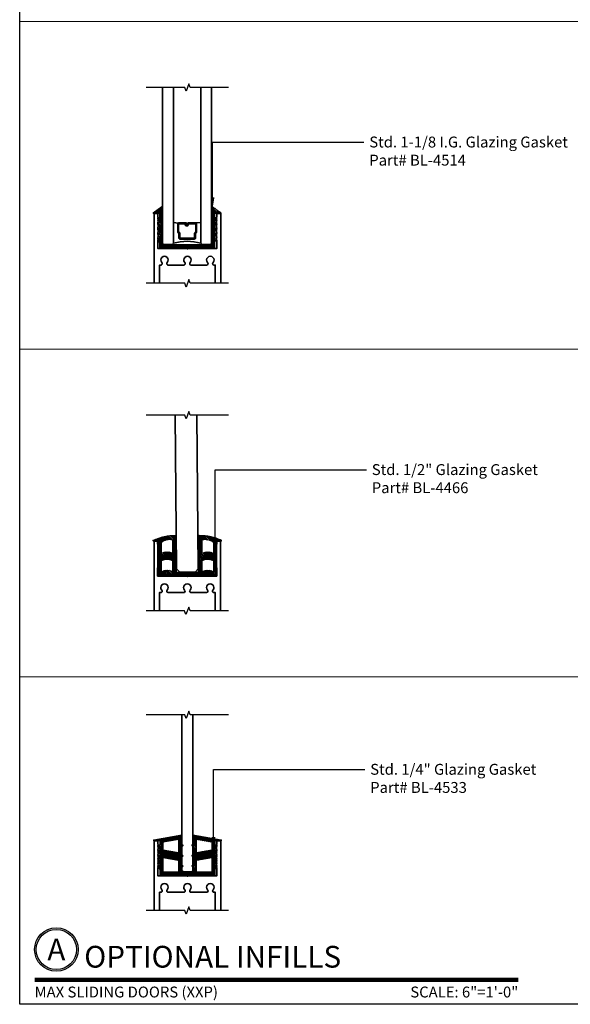
# Model space of a CAD drawing. Units: inches. Extents: x 11132 to 24807, y -8811 to -3977.
# Drawn here: x 11324 to 11336, y -4768 to -4746 of the extents above; entities that cross this region are included whole.
import ezdxf
from ezdxf import colors
from ezdxf.entities.mleader import LeaderData, LeaderLine
from ezdxf.enums import TextEntityAlignment as Align
from ezdxf.math import Vec2, Vec3

# ---------------------------------------------------------------- set-up
doc = ezdxf.new("R2010")
doc.units = ezdxf.units.IN
doc.header["$LTSCALE"] = 0.5
doc.header["$MEASUREMENT"] = 0
for name, color, linetype, lineweight in [('Border', 7, 'Continuous', 25), ('Dimensions', 7, 'Continuous', 13), ('PRL Frame', 134, 'Continuous', 35), ('PRL Glass', 5, 'Continuous', 35), ('PRL Setting', 6, 'Continuous', 20), ('PRLGlass', 5, 'Continuous', 35), ('PRLSetting', 6, 'Continuous', 20), ('SANTOPRENE', 145, 'Continuous', 13), ('Symbols', 6, 'Continuous', 30), ('Text', 252, 'Continuous', 30)]:
    doc.layers.add(name, color=color, linetype=linetype, lineweight=lineweight)
doc.styles.get("Standard").update_dxf_attribs({"font": 'arial.ttf'})

# ---------------------------------------------------------------- blocks, each defined once
blk = doc.blocks.new('*U20')
at = {"const_width": 0.05}
blk.add_lwpolyline([(0, 0), (5.554, 0)], dxfattribs=at)
at = {"ltscale": 0.25}
for radius in [0.25, 0.231]:
    blk.add_circle((0.25, 0.35), radius, dxfattribs=at)
at = {"ltscale": 0.25, "flags": 8}
for tag, p in [('VIEWNAME2', (0.57, 0.439)), ('VIEWNAME1', (0.57, 0.064))]:
    blk.add_attdef(tag, text='', height=0.25, dxfattribs=at).set_placement(p, align=Align.BOTTOM_LEFT)
at = {"flags": 8}
blk.add_attdef('#', text='', height=0.25, dxfattribs=at).set_placement((0.25, 0.35), align=Align.MIDDLE_CENTER)
at = {"ltscale": 0.25, "flags": 8}
blk.add_attdef('ARCH_REF:', text='', height=0.125, dxfattribs=at).set_placement((0, -0.076), align=Align.TOP_LEFT)
blk.add_attdef('SCALE', text='', height=0.125, dxfattribs=at).set_placement((5.554, -0.076), align=Align.TOP_RIGHT)
blk = doc.blocks.new('*U95')
at = {"layer": 'PRLGlass', "lineweight": -3}
h = blk.add_hatch(dxfattribs=at)
h.set_pattern_fill('ANSI31', color=256, scale=0.1, angle=90, style=0)
h.set_pattern_definition([(135, (12483.686798, -4476.136416), (-0.0088388348, -0.0088388348), [])])
edge = h.paths.add_edge_path()
edge.add_line((12370.358, -4431.528), (12370.358, -4431.504))
edge.add_arc((12370.378, -4431.504), 0.0197, 90, 180, ccw=False)
edge.add_line((12370.378, -4431.484), (12370.403, -4431.484))
edge.add_line((12370.403, -4431.484), (12370.403, -4431.504))
edge.add_line((12370.403, -4431.504), (12370.378, -4431.504))
edge.add_line((12370.378, -4431.504), (12370.378, -4431.528))
edge.add_line((12370.378, -4431.528), (12370.406, -4431.528))
edge.add_arc((12370.406, -4431.548), 0.0197, 0, 90, ccw=False)
edge.add_line((12370.426, -4431.548), (12370.426, -4431.723))
edge.add_arc((12370.406, -4431.723), 0.0197, -90, 0, ccw=False)
edge.add_line((12370.406, -4431.743), (12370.215, -4431.743))
edge.add_arc((12370.215, -4431.723), 0.0197, 204.5471, 270, ccw=False)
edge.add_line((12370.197, -4431.732), (12370.19, -4431.716))
edge.add_line((12370.19, -4431.716), (12370.075, -4431.716))
edge.add_arc((12370.075, -4431.696), 0.0197, 180, 270, ccw=False)
edge.add_line((12370.056, -4431.696), (12370.056, -4431.358))
edge.add_arc((12370.075, -4431.358), 0.0197, 90, 180, ccw=False)
edge.add_line((12370.075, -4431.338), (12370.19, -4431.338))
edge.add_line((12370.19, -4431.338), (12370.197, -4431.322))
edge.add_arc((12370.215, -4431.331), 0.0197, 90, 155.4529, ccw=False)
edge.add_line((12370.215, -4431.311), (12370.406, -4431.311))
edge.add_arc((12370.406, -4431.331), 0.0197, 0, 90, ccw=False)
edge.add_line((12370.426, -4431.331), (12370.426, -4431.506))
edge.add_arc((12370.406, -4431.506), 0.0197, -90, 0, ccw=False)
edge.add_line((12370.406, -4431.526), (12370.382, -4431.526))
edge.add_line((12370.382, -4431.526), (12370.382, -4431.506))
edge.add_line((12370.382, -4431.506), (12370.406, -4431.506))
edge.add_line((12370.406, -4431.506), (12370.406, -4431.331))
edge.add_line((12370.406, -4431.331), (12370.215, -4431.331))
edge.add_line((12370.215, -4431.331), (12370.208, -4431.347))
edge.add_arc((12370.19, -4431.338), 0.0197, 270, 335.4529, ccw=False)
edge.add_line((12370.19, -4431.358), (12370.075, -4431.358))
edge.add_line((12370.075, -4431.358), (12370.075, -4431.696))
edge.add_line((12370.075, -4431.696), (12370.19, -4431.696))
edge.add_arc((12370.19, -4431.716), 0.0197, 24.5471, 90, ccw=False)
edge.add_line((12370.208, -4431.707), (12370.215, -4431.723))
edge.add_line((12370.215, -4431.723), (12370.406, -4431.723))
edge.add_line((12370.406, -4431.723), (12370.406, -4431.548))
edge.add_line((12370.406, -4431.548), (12370.378, -4431.548))
edge.add_arc((12370.378, -4431.528), 0.0197, 180, 270, ccw=False)
at = {"layer": 'PRLGlass'}
for p, q in [((12369.961, -4430.962), (12369.93, -4430.993)), ((12369.93, -4430.993), (12369.93, -4431.181)), ((12373.538, -4430.962), (12369.961, -4430.962)), ((12369.93, -4431.181), (12369.961, -4431.212)), ((12369.961, -4431.212), (12373.538, -4431.212)), ((12370.42, -4431.317), (12370.435, -4431.212)), ((12370.426, -4431.723), (12370.435, -4431.837)), ((12369.961, -4431.837), (12369.93, -4431.868)), ((12369.961, -4431.837), (12369.93, -4431.868)), ((12369.93, -4431.868), (12369.93, -4432.056)), ((12369.93, -4431.868), (12369.93, -4432.056)), ((12373.538, -4431.837), (12369.961, -4431.837)), ((12369.93, -4432.056), (12369.961, -4432.087)), ((12369.93, -4432.056), (12369.961, -4432.087)), ((12369.93, -4432.056), (12369.961, -4432.087)), ((12369.93, -4432.056), (12369.961, -4432.087)), ((12369.93, -4432.056), (12369.961, -4432.087)), ((12369.961, -4432.087), (12373.538, -4432.087))]:
    blk.add_line(p, q, dxfattribs=at)
blk.add_lwpolyline([(12370.358, -4431.528), (12370.358, -4431.504, -0.414214), (12370.378, -4431.484), (12370.403, -4431.484), (12370.403, -4431.504), (12370.378, -4431.504), (12370.378, -4431.528), (12370.406, -4431.528, -0.414214), (12370.426, -4431.548), (12370.426, -4431.723, -0.414214), (12370.406, -4431.743), (12370.215, -4431.743, -0.293619), (12370.197, -4431.732), (12370.19, -4431.716), (12370.075, -4431.716, -0.414214), (12370.056, -4431.696), (12370.056, -4431.358, -0.414214), (12370.075, -4431.338), (12370.19, -4431.338), (12370.197, -4431.322, -0.293619), (12370.215, -4431.311), (12370.406, -4431.311, -0.414214), (12370.426, -4431.331), (12370.426, -4431.506, -0.414214), (12370.406, -4431.526), (12370.382, -4431.526), (12370.382, -4431.506), (12370.406, -4431.506), (12370.406, -4431.331), (12370.215, -4431.331), (12370.208, -4431.347, -0.293619), (12370.19, -4431.358), (12370.075, -4431.358), (12370.075, -4431.696), (12370.19, -4431.696, -0.293619), (12370.208, -4431.707), (12370.215, -4431.723), (12370.406, -4431.723), (12370.406, -4431.548), (12370.378, -4431.548, -0.414214)], format="xyb", close=True, dxfattribs=at)
blk.add_arc((12368.909, -4431.525), 1.097, 343.4495, 16.5505, dxfattribs=at)

msp = doc.modelspace()

# ---------------------------------------------------------------- hatches: boundary and pattern name
at = {"layer": 'PRL Setting'}
h = msp.add_hatch(dxfattribs=at)
h.set_pattern_fill('ANSI31', color=256, scale=0.2, angle=90)
h.set_pattern_definition([(135, (-1023.139957, -366.552223), (-0.01767766953, -0.01767766953), [])])
edge = h.paths.add_edge_path(flags=16)
edge.add_arc((11327.18503, -4758.18789), 0.27572, 62.456644, 117.543356, ccw=False)
edge.add_line((11327.31253, -4757.94342), (11327.31253, -4758.18572))
edge.add_arc((11327.18503, -4758.43019), 0.27572, 62.456644, 117.543356)
edge.add_line((11327.05753, -4758.18572), (11327.05753, -4757.94342))
edge = h.paths.add_edge_path(flags=16)
edge.add_line((11328.24752, -4757.76342), (11328.24752, -4757.52112))
edge.add_arc((11328.06189, -4757.74829), 0.29337, 50.745166, 103.675508)
edge.add_line((11327.99253, -4757.46323), (11327.99253, -4757.48743))
edge.add_line((11327.99253, -4757.48743), (11327.99253, -4757.76342))
edge.add_arc((11328.12003, -4758.00789), 0.27572, 62.456644, 117.543356, ccw=False)
edge = h.paths.add_edge_path(flags=16)
edge.add_arc((11327.24317, -4757.74829), 0.29337, 76.324492, 129.254834)
edge.add_line((11327.05753, -4757.52112), (11327.05753, -4757.76342))
edge.add_arc((11327.18503, -4758.00789), 0.27572, 62.456644, 117.543356, ccw=False)
edge.add_line((11327.31253, -4757.76342), (11327.31253, -4757.48743))
edge.add_line((11327.31253, -4757.48743), (11327.31253, -4757.46323))
edge = h.paths.add_edge_path(flags=16)
edge.add_arc((11328.12003, -4758.43019), 0.27572, 62.456644, 117.543356)
edge.add_line((11327.99253, -4758.18572), (11327.99253, -4757.94342))
edge.add_arc((11328.12003, -4758.18789), 0.27572, 62.456644, 117.543356, ccw=False)
edge.add_line((11328.24752, -4757.94342), (11328.24752, -4758.18572))
edge = h.paths.add_edge_path()
edge.add_arc((11327.36877, -4758.53603), 1.1802, 89.123892, 115.321476, ccw=False)
edge.add_arc((11327.39253, -4757.36418), 0.01, 0, 124.822389, ccw=False)
edge.add_line((11327.40253, -4757.36418), (11327.40253, -4757.48743))
edge.add_line((11327.40253, -4757.48743), (11327.40253, -4758.20072))
edge.add_line((11327.40253, -4758.20072), (11327.65253, -4758.20072))
edge.add_line((11327.65253, -4758.20072), (11327.90253, -4758.20072))
edge.add_line((11327.90253, -4758.20072), (11327.90253, -4757.47743))
edge.add_line((11327.90253, -4757.47743), (11327.90253, -4757.36418))
edge.add_arc((11327.91253, -4757.36418), 0.01, 55.177611, 180, ccw=False)
edge.add_arc((11327.93628, -4758.53603), 1.1802, 64.678524, 90.876108, ccw=False)
edge.add_arc((11328.42534, -4757.47743), 0.01, -90, 55.177611, ccw=False)
edge.add_line((11328.42534, -4757.48743), (11328.32753, -4757.48743))
edge.add_line((11328.32753, -4757.48743), (11328.32753, -4758.27572))
edge.add_line((11328.32753, -4758.27572), (11327.65253, -4758.27572))
edge.add_line((11327.65253, -4758.27572), (11326.96753, -4758.27572))
edge.add_line((11326.96753, -4758.27572), (11326.96753, -4757.48743))
edge.add_line((11326.96753, -4757.48743), (11326.86971, -4757.48743))
edge.add_arc((11326.86971, -4757.47743), 0.01, 124.822389, 270, ccw=False)
edge.add_line((11326.864, -4757.46923), (11326.88506, -4757.46487))
h = msp.add_hatch(dxfattribs=at)
h.set_pattern_fill('ANSI31', color=256, scale=0.2, angle=90)
h.set_pattern_definition([(135, (-1023.139957, -365.912683), (-0.01767766953, -0.01767766953), [])])
h.paths.add_polyline_path([(11328.21003, -4764.58433), (11327.85853, -4764.64631), (11327.85853, -4764.34845), (11328.21003, -4764.40931)], flags=16)
h.paths.add_polyline_path([(11328.21003, -4765.08868), (11328.21003, -4764.76711), (11327.85853, -4764.82908), (11327.85853, -4765.08868)], flags=16)
h.paths.add_polyline_path([(11327.09503, -4765.08868), (11327.09503, -4764.76711), (11327.44653, -4764.82908), (11327.44653, -4765.08868)], flags=16)
h.paths.add_polyline_path([(11327.09503, -4764.58433), (11327.44653, -4764.64631), (11327.44653, -4764.34845), (11327.09503, -4764.40931)], flags=16)
edge = h.paths.add_edge_path()
edge.add_line((11328.29003, -4764.79734), (11328.29003, -4764.82332))
edge.add_line((11328.29003, -4764.82332), (11328.31833, -4764.82332))
edge.add_arc((11328.31833, -4764.83832), 0.015, -30, 90, ccw=False)
edge.add_line((11328.33132, -4764.84582), (11328.29003, -4764.91734))
edge.add_line((11328.29003, -4764.91734), (11328.29003, -4764.94332))
edge.add_line((11328.29003, -4764.94332), (11328.31833, -4764.94332))
edge.add_arc((11328.31833, -4764.95832), 0.015, -30, 90, ccw=False)
edge.add_line((11328.33132, -4764.96582), (11328.29003, -4765.03734))
edge.add_line((11328.29003, -4765.03734), (11328.29003, -4765.16368))
edge.add_line((11328.29003, -4765.16368), (11327.01503, -4765.16368))
edge.add_line((11327.01503, -4765.16368), (11327.01503, -4765.03734))
edge.add_line((11327.01503, -4765.03734), (11326.97374, -4764.96582))
edge.add_arc((11326.98673, -4764.95832), 0.015, 90, 210, ccw=False)
edge.add_line((11326.98673, -4764.94332), (11327.01503, -4764.94332))
edge.add_line((11327.01503, -4764.94332), (11327.01503, -4764.91734))
edge.add_line((11327.01503, -4764.91734), (11326.97374, -4764.84582))
edge.add_arc((11326.98673, -4764.83832), 0.015, 90, 210, ccw=False)
edge.add_line((11326.98673, -4764.82332), (11327.01503, -4764.82332))
edge.add_line((11327.01503, -4764.82332), (11327.01503, -4764.79734))
edge.add_line((11327.01503, -4764.79734), (11326.97374, -4764.72582))
edge.add_arc((11326.98673, -4764.71832), 0.015, 90, 210, ccw=False)
edge.add_line((11326.98673, -4764.70332), (11327.01503, -4764.70332))
edge.add_line((11327.01503, -4764.70332), (11327.01503, -4764.67734))
edge.add_line((11327.01503, -4764.67734), (11326.97374, -4764.60582))
edge.add_arc((11326.98673, -4764.59832), 0.015, 90, 210, ccw=False)
edge.add_line((11326.98673, -4764.58332), (11327.01503, -4764.58332))
edge.add_line((11327.01503, -4764.58332), (11327.01503, -4764.56136))
edge.add_line((11327.01503, -4764.56136), (11326.97204, -4764.48689))
edge.add_arc((11326.98503, -4764.47939), 0.015, 90, 210, ccw=False)
edge.add_line((11326.98503, -4764.46439), (11327.01503, -4764.46439))
edge.add_line((11327.01503, -4764.46439), (11327.01503, -4764.3754))
edge.add_line((11327.01503, -4764.3754), (11326.87971, -4764.3754))
edge.add_arc((11326.87971, -4764.3654), 0.01, 99.822389, 270, ccw=False)
edge.add_line((11326.87801, -4764.35554), (11327.52753, -4764.24153))
edge.add_line((11327.52753, -4764.24153), (11327.52753, -4764.44939))
edge.add_line((11327.52753, -4764.44939), (11327.54952, -4764.47189))
edge.add_arc((11327.53468, -4764.47939), 0.01662, -115.511462, 26.823878, ccw=False)
edge.add_line((11327.52753, -4764.49439), (11327.52753, -4764.68832))
edge.add_line((11327.52753, -4764.68832), (11327.54952, -4764.71082))
edge.add_arc((11327.53468, -4764.71832), 0.01662, -115.511462, 26.823878, ccw=False)
edge.add_line((11327.52753, -4764.73332), (11327.52753, -4764.92832))
edge.add_line((11327.52753, -4764.92832), (11327.54952, -4764.95082))
edge.add_arc((11327.53468, -4764.95832), 0.01662, -115.511462, 26.823878, ccw=False)
edge.add_line((11327.52753, -4764.97332), (11327.52753, -4765.08868))
edge.add_line((11327.52753, -4765.08868), (11327.77753, -4765.08868))
edge.add_line((11327.77753, -4765.08868), (11327.77753, -4764.97332))
edge.add_arc((11327.77037, -4764.95832), 0.01662, 153.176122, 295.511462, ccw=False)
edge.add_line((11327.75554, -4764.95082), (11327.77753, -4764.92832))
edge.add_line((11327.77753, -4764.92832), (11327.77753, -4764.73332))
edge.add_arc((11327.77037, -4764.71832), 0.01662, 153.176122, 295.511462, ccw=False)
edge.add_line((11327.75554, -4764.71082), (11327.77753, -4764.68832))
edge.add_line((11327.77753, -4764.68832), (11327.77753, -4764.49439))
edge.add_arc((11327.77037, -4764.47939), 0.01662, 153.176122, 295.511462, ccw=False)
edge.add_line((11327.75554, -4764.47189), (11327.77753, -4764.44939))
edge.add_line((11327.77753, -4764.44939), (11327.77753, -4764.24153))
edge.add_line((11327.77753, -4764.24153), (11328.42705, -4764.35554))
edge.add_arc((11328.42534, -4764.3654), 0.01, -90, 80.177611, ccw=False)
edge.add_line((11328.42534, -4764.3754), (11328.29003, -4764.3754))
edge.add_line((11328.29003, -4764.3754), (11328.29003, -4764.46439))
edge.add_line((11328.29003, -4764.46439), (11328.32003, -4764.46439))
edge.add_arc((11328.32003, -4764.47939), 0.015, -30, 90, ccw=False)
edge.add_line((11328.33302, -4764.48689), (11328.29003, -4764.56136))
edge.add_line((11328.29003, -4764.56136), (11328.29003, -4764.58332))
edge.add_line((11328.29003, -4764.58332), (11328.31833, -4764.58332))
edge.add_arc((11328.31833, -4764.59832), 0.015, -30, 90, ccw=False)
edge.add_line((11328.33132, -4764.60582), (11328.29003, -4764.67734))
edge.add_line((11328.29003, -4764.67734), (11328.29003, -4764.70332))
edge.add_line((11328.29003, -4764.70332), (11328.31833, -4764.70332))
edge.add_arc((11328.31833, -4764.71832), 0.015, -30, 90, ccw=False)
edge.add_line((11328.33132, -4764.72582), (11328.29003, -4764.79734))
at = {"layer": 'PRLSetting'}
h = msp.add_hatch(dxfattribs=at)
h.set_pattern_fill('ANSI31', color=256, scale=0.2, angle=90)
h.set_pattern_definition([(135, (262.921245, -1545.637502), (-0.01767766953, -0.01767766953), [])])
edge = h.paths.add_edge_path()
edge.add_arc((11328.21717, -4749.8106), 0.01, 55.177611, 180)
edge.add_line((11328.20717, -4749.8106), (11328.20717, -4750.64197))
edge.add_line((11328.20717, -4750.64197), (11328.20717, -4750.67322))
edge.add_line((11328.20717, -4750.67322), (11327.08218, -4750.67322))
edge.add_line((11327.08218, -4750.67322), (11327.08218, -4749.8106))
edge.add_arc((11327.07218, -4749.8106), 0.01, 0, 124.822389)
edge.add_line((11327.06647, -4749.80239), (11326.86615, -4749.94173))
edge.add_arc((11326.87186, -4749.94993), 0.01, 124.822389, 270)
edge.add_line((11326.87186, -4749.95993), (11327.00718, -4749.95993))
edge.add_line((11327.00718, -4749.95993), (11327.00718, -4750.04893))
edge.add_line((11327.00718, -4750.04893), (11326.98503, -4750.04893))
edge.add_line((11326.98503, -4750.04893), (11326.97003, -4750.06393))
edge.add_line((11326.97003, -4750.06393), (11326.98503, -4750.07893))
edge.add_line((11326.98503, -4750.07893), (11326.97456, -4750.0894))
edge.add_line((11326.97456, -4750.0894), (11327.00718, -4750.1459))
edge.add_line((11327.00718, -4750.1459), (11327.00718, -4750.16786))
edge.add_line((11327.00718, -4750.16786), (11326.98395, -4750.16786))
edge.add_line((11326.98395, -4750.16786), (11326.98503, -4750.16893))
edge.add_line((11326.98503, -4750.16893), (11326.97003, -4750.18393))
edge.add_line((11326.97003, -4750.18393), (11326.98503, -4750.19893))
edge.add_line((11326.98503, -4750.19893), (11326.97603, -4750.20793))
edge.add_line((11326.97603, -4750.20793), (11327.00718, -4750.26188))
edge.add_line((11327.00718, -4750.26188), (11327.00718, -4750.28786))
edge.add_line((11327.00718, -4750.28786), (11326.98395, -4750.28786))
edge.add_line((11326.98395, -4750.28786), (11326.98503, -4750.28893))
edge.add_line((11326.98503, -4750.28893), (11326.97003, -4750.30393))
edge.add_line((11326.97003, -4750.30393), (11326.98503, -4750.31893))
edge.add_line((11326.98503, -4750.31893), (11326.97603, -4750.32793))
edge.add_line((11326.97603, -4750.32793), (11327.00718, -4750.38188))
edge.add_line((11327.00718, -4750.38188), (11327.00718, -4750.40786))
edge.add_line((11327.00718, -4750.40786), (11326.98395, -4750.40786))
edge.add_line((11326.98395, -4750.40786), (11326.98503, -4750.40893))
edge.add_line((11326.98503, -4750.40893), (11326.97003, -4750.42393))
edge.add_line((11326.97003, -4750.42393), (11326.98503, -4750.43893))
edge.add_line((11326.98503, -4750.43893), (11326.97603, -4750.44793))
edge.add_line((11326.97603, -4750.44793), (11327.00718, -4750.50188))
edge.add_line((11327.00718, -4750.50188), (11327.00718, -4750.52786))
edge.add_line((11327.00718, -4750.52786), (11326.98395, -4750.52786))
edge.add_line((11326.98395, -4750.52786), (11326.98503, -4750.52893))
edge.add_line((11326.98503, -4750.52893), (11326.97003, -4750.54393))
edge.add_line((11326.97003, -4750.54393), (11326.98503, -4750.55893))
edge.add_line((11326.98503, -4750.55893), (11326.97603, -4750.56793))
edge.add_line((11326.97603, -4750.56793), (11327.00718, -4750.62188))
edge.add_line((11327.00718, -4750.62188), (11327.00718, -4750.76293))
edge.add_line((11327.00718, -4750.76293), (11328.28217, -4750.76293))
edge.add_line((11328.28217, -4750.76293), (11328.28217, -4750.62188))
edge.add_line((11328.28217, -4750.62188), (11328.31724, -4750.56115))
edge.add_line((11328.31724, -4750.56115), (11328.31503, -4750.55893))
edge.add_line((11328.31503, -4750.55893), (11328.32327, -4750.55069))
edge.add_arc((11328.31048, -4750.54286), 0.015, 328.5221, 375.573973)
edge.add_line((11328.32492, -4750.53883), (11328.3145, -4750.52841))
edge.add_arc((11328.31048, -4750.54286), 0.015, 74.426027, 90)
edge.add_line((11328.31048, -4750.52786), (11328.28217, -4750.52786))
edge.add_line((11328.28217, -4750.52786), (11328.28217, -4750.50188))
edge.add_line((11328.28217, -4750.50188), (11328.31724, -4750.44115))
edge.add_line((11328.31724, -4750.44115), (11328.31503, -4750.43893))
edge.add_line((11328.31503, -4750.43893), (11328.32327, -4750.43069))
edge.add_arc((11328.31048, -4750.42286), 0.015, 328.5221, 375.573973)
edge.add_line((11328.32492, -4750.41883), (11328.3145, -4750.40841))
edge.add_arc((11328.31048, -4750.42286), 0.015, 74.426027, 90)
edge.add_line((11328.31048, -4750.40786), (11328.28217, -4750.40786))
edge.add_line((11328.28217, -4750.40786), (11328.28217, -4750.38188))
edge.add_line((11328.28217, -4750.38188), (11328.31724, -4750.32115))
edge.add_line((11328.31724, -4750.32115), (11328.31503, -4750.31893))
edge.add_line((11328.31503, -4750.31893), (11328.32327, -4750.31069))
edge.add_arc((11328.31048, -4750.30286), 0.015, 328.5221, 375.573973)
edge.add_line((11328.32492, -4750.29883), (11328.3145, -4750.28841))
edge.add_arc((11328.31048, -4750.30286), 0.015, 74.426027, 90)
edge.add_line((11328.31048, -4750.28786), (11328.28217, -4750.28786))
edge.add_line((11328.28217, -4750.28786), (11328.28217, -4750.26188))
edge.add_line((11328.28217, -4750.26188), (11328.31724, -4750.20115))
edge.add_line((11328.31724, -4750.20115), (11328.31503, -4750.19893))
edge.add_line((11328.31503, -4750.19893), (11328.32327, -4750.19069))
edge.add_arc((11328.31048, -4750.18286), 0.015, 328.5221, 375.573973)
edge.add_line((11328.32492, -4750.17883), (11328.3145, -4750.16841))
edge.add_arc((11328.31048, -4750.18286), 0.015, 74.426027, 90)
edge.add_line((11328.31048, -4750.16786), (11328.28217, -4750.16786))
edge.add_line((11328.28217, -4750.16786), (11328.28217, -4750.1459))
edge.add_line((11328.28217, -4750.1459), (11328.31871, -4750.08262))
edge.add_line((11328.31871, -4750.08262), (11328.31503, -4750.07893))
edge.add_line((11328.31503, -4750.07893), (11328.32683, -4750.06713))
edge.add_arc((11328.31218, -4750.06393), 0.015, 347.702723, 372.297277)
edge.add_line((11328.32683, -4750.06074), (11328.31537, -4750.04928))
edge.add_arc((11328.31218, -4750.06393), 0.015, 77.702723, 90)
edge.add_line((11328.31218, -4750.04893), (11328.28217, -4750.04893))
edge.add_line((11328.28217, -4750.04893), (11328.28217, -4749.95993))
edge.add_line((11328.28217, -4749.95993), (11328.41749, -4749.95993))
edge.add_arc((11328.41749, -4749.94993), 0.01, 270, 415.177611)
edge.add_line((11328.4232, -4749.94173), (11328.22288, -4749.80239))

# ---------------------------------------------------------------- linework, layer by layer
at = {"layer": 'Border'}
msp.add_lwpolyline([(11323.8007, -4722.96803), (11387.73883, -4722.96803), (11387.73883, -4768.13303), (11323.8007, -4768.13303)], close=True, dxfattribs=at)
at = {"layer": 'Dimensions'}
for p, q in [((11323.8007, -4745.55053), (11345.11341, -4745.55053)), ((11323.8007, -4753.07803), (11345.11341, -4753.07803)), ((11323.8007, -4760.60553), (11345.11341, -4760.60553))]:
    msp.add_line(p, q, dxfattribs=at)
at = {"layer": 'PRL Frame'}
for points in [[(11326.88756, -4751.56386), (11326.88756, -4750.85293), (11326.88756, -4749.95993), (11326.97003, -4749.95993), (11326.97003, -4750.03393), (11326.98503, -4750.04893), (11326.97003, -4750.06393), (11326.98503, -4750.07893), (11326.97003, -4750.09393), (11326.98503, -4750.10893), (11326.97003, -4750.12393), (11326.98503, -4750.13893), (11326.97003, -4750.15393), (11326.98503, -4750.16893), (11326.97003, -4750.18393), (11326.98503, -4750.19893), (11326.97003, -4750.21393), (11326.98503, -4750.22893), (11326.97003, -4750.24393), (11326.98503, -4750.25893), (11326.97003, -4750.27393), (11326.98503, -4750.28893), (11326.97003, -4750.30393), (11326.98503, -4750.31893), (11326.97003, -4750.33393), (11326.98503, -4750.34893), (11326.97003, -4750.36393), (11326.98503, -4750.37893), (11326.97003, -4750.39393), (11326.98503, -4750.40893), (11326.97003, -4750.42393), (11326.98503, -4750.43893), (11326.97003, -4750.45393), (11326.98503, -4750.46893), (11326.97003, -4750.48393), (11326.98503, -4750.49893), (11326.97003, -4750.51393), (11326.98503, -4750.52893), (11326.97003, -4750.54393), (11326.98503, -4750.55893), (11326.97003, -4750.57393), (11326.97003, -4750.76293), (11327.63753, -4750.76293), (11327.65253, -4750.77793), (11327.66753, -4750.76293), (11328.33003, -4750.76293), (11328.33003, -4750.57393), (11328.31503, -4750.55893), (11328.33003, -4750.54393), (11328.31503, -4750.52893), (11328.33003, -4750.51393), (11328.31503, -4750.49893), (11328.33003, -4750.48393), (11328.31503, -4750.46893), (11328.33003, -4750.45393), (11328.31503, -4750.43893), (11328.33003, -4750.42393), (11328.31503, -4750.40893), (11328.33003, -4750.39393), (11328.31503, -4750.37893), (11328.33003, -4750.36393), (11328.31503, -4750.34893), (11328.33003, -4750.33393), (11328.31503, -4750.31893), (11328.33003, -4750.30393), (11328.31503, -4750.28893), (11328.33003, -4750.27393), (11328.31503, -4750.25893), (11328.33003, -4750.24393), (11328.31503, -4750.22893), (11328.33003, -4750.21393), (11328.31503, -4750.19893), (11328.33003, -4750.18393), (11328.31503, -4750.16893), (11328.33003, -4750.15393), (11328.31503, -4750.13893), (11328.33003, -4750.12393), (11328.31503, -4750.10893), (11328.33003, -4750.09393), (11328.31503, -4750.07893), (11328.33003, -4750.06393), (11328.31503, -4750.04893), (11328.33003, -4750.03393), (11328.33003, -4749.95993), (11328.41749, -4749.95993), (11328.41749, -4750.85293), (11328.41749, -4751.56386)], [(11326.88506, -4759.09136), (11326.88506, -4758.38043), (11326.88506, -4757.48743), (11326.96753, -4757.48743), (11326.96753, -4757.56143), (11326.98253, -4757.57643), (11326.96753, -4757.59143), (11326.98253, -4757.60643), (11326.96753, -4757.62143), (11326.98253, -4757.63643), (11326.96753, -4757.65143), (11326.98253, -4757.66643), (11326.96753, -4757.68143), (11326.98253, -4757.69643), (11326.96753, -4757.71143), (11326.98253, -4757.72643), (11326.96753, -4757.74143), (11326.98253, -4757.75643), (11326.96753, -4757.77143), (11326.98253, -4757.78643), (11326.96753, -4757.80143), (11326.98253, -4757.81643), (11326.96753, -4757.83143), (11326.98253, -4757.84643), (11326.96753, -4757.86143), (11326.98253, -4757.87643), (11326.96753, -4757.89143), (11326.98253, -4757.90643), (11326.96753, -4757.92143), (11326.98253, -4757.93643), (11326.96753, -4757.95143), (11326.98253, -4757.96643), (11326.96753, -4757.98143), (11326.98253, -4757.99643), (11326.96753, -4758.01143), (11326.98253, -4758.02643), (11326.96753, -4758.04143), (11326.98253, -4758.05643), (11326.96753, -4758.07143), (11326.98253, -4758.08643), (11326.96753, -4758.10143), (11326.96753, -4758.29043), (11327.63503, -4758.29043), (11327.65003, -4758.30543), (11327.66503, -4758.29043), (11328.32753, -4758.29043), (11328.32753, -4758.10143), (11328.31253, -4758.08643), (11328.32753, -4758.07143), (11328.31253, -4758.05643), (11328.32753, -4758.04143), (11328.31253, -4758.02643), (11328.32753, -4758.01143), (11328.31253, -4757.99643), (11328.32753, -4757.98143), (11328.31253, -4757.96643), (11328.32753, -4757.95143), (11328.31253, -4757.93643), (11328.32753, -4757.92143), (11328.31253, -4757.90643), (11328.32753, -4757.89143), (11328.31253, -4757.87643), (11328.32753, -4757.86143), (11328.31253, -4757.84643), (11328.32753, -4757.83143), (11328.31253, -4757.81643), (11328.32753, -4757.80143), (11328.31253, -4757.78643), (11328.32753, -4757.77143), (11328.31253, -4757.75643), (11328.32753, -4757.74143), (11328.31253, -4757.72643), (11328.32753, -4757.71143), (11328.31253, -4757.69643), (11328.32753, -4757.68143), (11328.31253, -4757.66643), (11328.32753, -4757.65143), (11328.31253, -4757.63643), (11328.32753, -4757.62143), (11328.31253, -4757.60643), (11328.32753, -4757.59143), (11328.31253, -4757.57643), (11328.32753, -4757.56143), (11328.32753, -4757.48743), (11328.41499, -4757.48743), (11328.41499, -4758.38043), (11328.41499, -4759.09136)], [(11326.88756, -4765.97932), (11326.88756, -4765.2684), (11326.88756, -4764.3754), (11326.97003, -4764.3754), (11326.97003, -4764.44939), (11326.98503, -4764.46439), (11326.97003, -4764.47939), (11326.98503, -4764.49439), (11326.97003, -4764.50939), (11326.98503, -4764.52439), (11326.97003, -4764.53939), (11326.98503, -4764.55439), (11326.97003, -4764.56939), (11326.98503, -4764.58439), (11326.97003, -4764.59939), (11326.98503, -4764.61439), (11326.97003, -4764.62939), (11326.98503, -4764.64439), (11326.97003, -4764.65939), (11326.98503, -4764.67439), (11326.97003, -4764.68939), (11326.98503, -4764.70439), (11326.97003, -4764.71939), (11326.98503, -4764.73439), (11326.97003, -4764.74939), (11326.98503, -4764.76439), (11326.97003, -4764.77939), (11326.98503, -4764.79439), (11326.97003, -4764.80939), (11326.98503, -4764.82439), (11326.97003, -4764.83939), (11326.98503, -4764.85439), (11326.97003, -4764.86939), (11326.98503, -4764.88439), (11326.97003, -4764.89939), (11326.98503, -4764.91439), (11326.97003, -4764.92939), (11326.98503, -4764.94439), (11326.97003, -4764.95939), (11326.98503, -4764.97439), (11326.97003, -4764.98939), (11326.97003, -4765.1784), (11327.63753, -4765.1784), (11327.65253, -4765.1934), (11327.66753, -4765.1784), (11328.33003, -4765.1784), (11328.33003, -4764.98939), (11328.31503, -4764.97439), (11328.33003, -4764.95939), (11328.31503, -4764.94439), (11328.33003, -4764.92939), (11328.31503, -4764.91439), (11328.33003, -4764.89939), (11328.31503, -4764.88439), (11328.33003, -4764.86939), (11328.31503, -4764.85439), (11328.33003, -4764.83939), (11328.31503, -4764.82439), (11328.33003, -4764.80939), (11328.31503, -4764.79439), (11328.33003, -4764.77939), (11328.31503, -4764.76439), (11328.33003, -4764.74939), (11328.31503, -4764.73439), (11328.33003, -4764.71939), (11328.31503, -4764.70439), (11328.33003, -4764.68939), (11328.31503, -4764.67439), (11328.33003, -4764.65939), (11328.31503, -4764.64439), (11328.33003, -4764.62939), (11328.31503, -4764.61439), (11328.33003, -4764.59939), (11328.31503, -4764.58439), (11328.33003, -4764.56939), (11328.31503, -4764.55439), (11328.33003, -4764.53939), (11328.31503, -4764.52439), (11328.33003, -4764.50939), (11328.31503, -4764.49439), (11328.33003, -4764.47939), (11328.31503, -4764.46439), (11328.33003, -4764.44939), (11328.33003, -4764.3754), (11328.41749, -4764.3754), (11328.41749, -4765.2684), (11328.41749, -4765.97932)]]:
    msp.add_lwpolyline(points, dxfattribs=at)
for points in [[(11328.29249, -4751.56386), (11328.29249, -4751.14413), (11328.26555, -4751.14413, -0.65641459), (11328.24001, -4751.0852, 2.30935028), (11328.11676, -4751.0853, -0.62853506), (11328.09407, -4751.14415), (11327.73679, -4751.14415, -0.62853506), (11327.71411, -4751.0853, 2.30935028), (11327.59086, -4751.0852, -0.65641459), (11327.56531, -4751.14413), (11327.21099, -4751.14415, -0.62853506), (11327.1883, -4751.0853, 2.30935028), (11327.06505, -4751.0852, -0.65641459), (11327.0395, -4751.14413), (11327.01256, -4751.14413), (11327.01256, -4751.56386)], [(11328.28999, -4759.09136), (11328.28999, -4758.67163), (11328.26305, -4758.67163, -0.65641459), (11328.23751, -4758.6127, 2.30935028), (11328.11426, -4758.6128, -0.62853506), (11328.09157, -4758.67165), (11327.7343, -4758.67165, -0.62853506), (11327.71161, -4758.6128, 2.30935028), (11327.58836, -4758.6127, -0.65641459), (11327.56281, -4758.67163), (11327.20849, -4758.67165, -0.62853506), (11327.1858, -4758.6128, 2.30935028), (11327.06255, -4758.6127, -0.65641459), (11327.037, -4758.67163), (11327.01006, -4758.67163), (11327.01006, -4759.09136)], [(11328.29249, -4765.97932), (11328.29249, -4765.55959), (11328.26555, -4765.55959, -0.65641459), (11328.24001, -4765.50066, 2.30935028), (11328.11676, -4765.50076, -0.62853506), (11328.09407, -4765.55961), (11327.73679, -4765.55961, -0.62853506), (11327.71411, -4765.50076, 2.30935028), (11327.59086, -4765.50066, -0.65641459), (11327.56531, -4765.55959), (11327.21099, -4765.55961, -0.62853506), (11327.1883, -4765.50076, 2.30935028), (11327.06505, -4765.50066, -0.65641459), (11327.0395, -4765.55959), (11327.01256, -4765.55959), (11327.01256, -4765.97932)]]:
    msp.add_lwpolyline(points, format="xyb", dxfattribs=at)
at = {"layer": 'PRL Glass'}
for p, q in [((11327.3679, -4754.5922), (11327.40253, -4758.12812)), ((11327.90253, -4758.12812), (11327.8679, -4754.5922)), ((11327.40253, -4758.12812), (11327.47512, -4758.20072)), ((11327.47512, -4758.20072), (11327.82993, -4758.20072)), ((11327.82993, -4758.20072), (11327.90253, -4758.12812)), ((11327.52753, -4761.48016), (11327.52753, -4765.05743)), ((11327.77753, -4765.05743), (11327.77753, -4761.48016)), ((11327.52753, -4765.05743), (11327.55878, -4765.08868)), ((11327.74628, -4765.08868), (11327.77753, -4765.05743)), ((11327.55878, -4765.08868), (11327.74628, -4765.08868))]:
    msp.add_line(p, q, dxfattribs=at)
at = {"layer": 'PRL Setting'}
for points in [[(11326.864, -4757.46923, -0.11480901), (11327.38682, -4757.35597, -0.60575506), (11327.40253, -4757.36418), (11327.40253, -4757.48743), (11327.40253, -4758.20072), (11327.65253, -4758.20072), (11327.90253, -4758.20072), (11327.90253, -4757.47743), (11327.90253, -4757.36418, -0.60575506), (11327.91824, -4757.35597, -0.11480901), (11328.44105, -4757.46923)], [(11328.43105, -4757.46923, -0.73442263), (11328.42534, -4757.48743), (11328.32753, -4757.48743), (11328.32753, -4758.27572), (11327.65253, -4758.27572), (11326.96753, -4758.27572), (11326.96753, -4757.48743), (11326.86971, -4757.48743, -0.73442263), (11326.864, -4757.46923), (11326.88506, -4757.46487)], [(11327.05753, -4757.52112, -0.23514797), (11327.31253, -4757.46323), (11327.31253, -4757.48743), (11327.31253, -4757.76342, 0.24509949), (11327.05753, -4757.76342)], [(11327.99253, -4758.18572, -0.24509949), (11328.24752, -4758.18572), (11328.24752, -4757.94342, 0.24509949), (11327.99253, -4757.94342)]]:
    msp.add_lwpolyline(points, format="xyb", dxfattribs=at)
for points in [[(11327.05753, -4757.76342), (11327.05753, -4757.52112)], [(11327.99253, -4757.94342), (11327.99253, -4758.18572)]]:
    msp.add_lwpolyline(points, dxfattribs=at)
for points in [[(11328.24752, -4757.76342), (11328.24752, -4757.52112, 0.23514797), (11327.99253, -4757.46323), (11327.99253, -4757.48743), (11327.99253, -4757.76342, -0.24509949)], [(11327.05753, -4757.94342, -0.24509949), (11327.31253, -4757.94342), (11327.31253, -4758.18572, 0.24509949), (11327.05753, -4758.18572)], [(11328.29003, -4764.79734), (11328.29003, -4764.82332), (11328.31833, -4764.82332, -0.57735027), (11328.33132, -4764.84582), (11328.29003, -4764.91734), (11328.29003, -4764.94332), (11328.31833, -4764.94332, -0.57735027), (11328.33132, -4764.96582), (11328.29003, -4765.03734), (11328.29003, -4765.16368), (11327.01503, -4765.16368), (11327.01503, -4765.03734), (11326.97374, -4764.96582, -0.57735027), (11326.98673, -4764.94332), (11327.01503, -4764.94332), (11327.01503, -4764.91734), (11326.97374, -4764.84582, -0.57735027), (11326.98673, -4764.82332), (11327.01503, -4764.82332), (11327.01503, -4764.79734), (11326.97374, -4764.72582, -0.57735027), (11326.98673, -4764.70332), (11327.01503, -4764.70332), (11327.01503, -4764.67734), (11326.97374, -4764.60582, -0.57735027), (11326.98673, -4764.58332), (11327.01503, -4764.58332), (11327.01503, -4764.56136), (11326.97204, -4764.48689, -0.57735027), (11326.98503, -4764.46439), (11327.01503, -4764.46439), (11327.01503, -4764.3754), (11326.87971, -4764.3754, -0.91775788), (11326.87801, -4764.35554), (11327.52753, -4764.24153), (11327.52753, -4764.44939), (11327.54952, -4764.47189, -0.71550303), (11327.52753, -4764.49439), (11327.52753, -4764.68832), (11327.54952, -4764.71082, -0.71550303), (11327.52753, -4764.73332), (11327.52753, -4764.92832), (11327.54952, -4764.95082, -0.71550303), (11327.52753, -4764.97332), (11327.52753, -4765.08868), (11327.77753, -4765.08868), (11327.77753, -4764.97332, -0.71550303), (11327.75554, -4764.95082), (11327.77753, -4764.92832), (11327.77753, -4764.73332, -0.71550303), (11327.75554, -4764.71082), (11327.77753, -4764.68832), (11327.77753, -4764.49439, -0.71550303), (11327.75554, -4764.47189), (11327.77753, -4764.44939), (11327.77753, -4764.24153), (11328.42705, -4764.35554, -0.91775788), (11328.42534, -4764.3754), (11328.29003, -4764.3754), (11328.29003, -4764.46439), (11328.32003, -4764.46439, -0.57735027), (11328.33302, -4764.48689), (11328.29003, -4764.56136), (11328.29003, -4764.58332), (11328.31833, -4764.58332, -0.57735027), (11328.33132, -4764.60582), (11328.29003, -4764.67734), (11328.29003, -4764.70332), (11328.31833, -4764.70332, -0.57735027), (11328.33132, -4764.72582)]]:
    msp.add_lwpolyline(points, format="xyb", close=True, dxfattribs=at)
for points in [[(11327.09503, -4764.58433), (11327.44653, -4764.64631), (11327.44653, -4764.34845), (11327.09503, -4764.40931)], [(11328.21003, -4764.58433), (11327.85853, -4764.64631), (11327.85853, -4764.34845), (11328.21003, -4764.40931)], [(11327.09503, -4765.08868), (11327.09503, -4764.76711), (11327.44653, -4764.82908), (11327.44653, -4765.08868)], [(11328.21003, -4765.08868), (11328.21003, -4764.76711), (11327.85853, -4764.82908), (11327.85853, -4765.08868)]]:
    msp.add_lwpolyline(points, close=True, dxfattribs=at)
at = {"layer": 'PRLSetting'}
msp.add_lwpolyline([(11328.32347, -4750.55036), (11328.28217, -4750.62188), (11328.28217, -4750.76293), (11327.00718, -4750.76293), (11327.00718, -4750.62188), (11326.96589, -4750.55036, -0.57735027), (11326.97888, -4750.52786), (11327.00718, -4750.52786), (11327.00718, -4750.50188), (11326.96589, -4750.43036, -0.57735027), (11326.97888, -4750.40786), (11327.00718, -4750.40786), (11327.00718, -4750.38188), (11326.96589, -4750.31036, -0.57735027), (11326.97888, -4750.28786), (11327.00718, -4750.28786), (11327.00718, -4750.26188), (11326.96589, -4750.19036, -0.57735027), (11326.97888, -4750.16786), (11327.00718, -4750.16786), (11327.00718, -4750.1459), (11326.96419, -4750.07143, -0.57735027), (11326.97718, -4750.04893), (11327.00718, -4750.04893), (11327.00718, -4749.95993), (11326.87186, -4749.95993, -0.73442263), (11326.86615, -4749.94173), (11327.06647, -4749.80239, -0.60575506), (11327.08218, -4749.8106), (11327.08218, -4750.67322), (11328.20717, -4750.67322), (11328.20717, -4749.8106, -0.60575506), (11328.22288, -4749.80239), (11328.4232, -4749.94173, -0.73442263), (11328.41749, -4749.95993), (11328.28217, -4749.95993), (11328.28217, -4750.04893), (11328.31218, -4750.04893, -0.57735027), (11328.32517, -4750.07143), (11328.28217, -4750.1459), (11328.28217, -4750.16786), (11328.31048, -4750.16786, -0.57735027), (11328.32347, -4750.19036), (11328.28217, -4750.26188), (11328.28217, -4750.28786), (11328.31048, -4750.28786, -0.57735027), (11328.32347, -4750.31036), (11328.28217, -4750.38188), (11328.28217, -4750.40786), (11328.31048, -4750.40786, -0.57735027), (11328.32347, -4750.43036), (11328.28217, -4750.50188), (11328.28217, -4750.52786), (11328.31048, -4750.52786, -0.57735027)], format="xyb", close=True, dxfattribs=at)
at = {"layer": 'SANTOPRENE'}
for p, q in [((11327.44653, -4764.3654), (11327.44653, -4764.35155)), ((11327.85853, -4764.3654), (11327.85853, -4764.35155))]:
    msp.add_line(p, q, dxfattribs=at)
at = {"layer": 'Symbols'}
for points in [[(11328.59749, -4747.0647), (11327.71503, -4747.0647), (11327.68378, -4746.97884), (11327.62128, -4747.15056), (11327.59003, -4747.0647), (11326.70756, -4747.0647)], [(11328.59749, -4751.56386), (11327.71503, -4751.56386), (11327.68378, -4751.478), (11327.62128, -4751.64972), (11327.59003, -4751.56386), (11326.70756, -4751.56386)], [(11328.59749, -4754.5922), (11327.71503, -4754.5922), (11327.68378, -4754.50634), (11327.62128, -4754.67806), (11327.59003, -4754.5922), (11326.70756, -4754.5922)], [(11328.59499, -4759.09136), (11327.71253, -4759.09136), (11327.68128, -4759.0055), (11327.61878, -4759.17722), (11327.58753, -4759.09136), (11326.70506, -4759.09136)], [(11328.59749, -4761.48016), (11327.71503, -4761.48016), (11327.68378, -4761.3943), (11327.62128, -4761.56602), (11327.59003, -4761.48016), (11326.70756, -4761.48016)], [(11328.59749, -4765.97932), (11327.71503, -4765.97932), (11327.68378, -4765.89346), (11327.62128, -4766.06518), (11327.59003, -4765.97932), (11326.70756, -4765.97932)]]:
    msp.add_lwpolyline(points, dxfattribs=at)

# ---------------------------------------------------------------- block references
at = {"layer": 'PRLGlass', "rotation": 90}
msp.add_blockref('*U95', (6896.12003, -17120.60275), dxfattribs=at)
at = {"layer": 'Symbols', "xscale": 2, "yscale": 2, "zscale": 2}
msp.add_blockref('*U20', (11324.14217, -4767.57392), dxfattribs=at).add_auto_attribs({'SCALE': 'SCALE: 6"=1\'-0"', 'VIEWNAME1': 'OPTIONAL INFILLS', '#': 'A', 'ARCH_REF:': 'MAX SLIDING DOORS (XXP)'})

# ---------------------------------------------------------------- leaders
at = {"layer": 'Text'}
ml = msp.add_multileader_mtext('Standard', dxfattribs=at)
ml.set_content('{\\f@Arial Unicode MS|b0|i0|c0|p34;Std. 1-1/8 I.G. Glazing Gasket\\PPart# BL-4514}', color=256)
ml.set_leader_properties()
ml.build(insert=Vec2(0, 0))
ml.multileader.update_dxf_attribs({"dogleg_length": 0.20396, "arrow_head_size": 0.25, "scale": 2})
ctx = ml.context
ctx.base_point, ctx.scale, ctx.char_height, ctx.arrow_head_size, ctx.landing_gap_size, ctx.plane_origin = Vec3(11331.70369, -4748.31934), 2, 0.25, 0.25, 0.125, Vec3(11329.67513, -4750.55388)
notes = []
notes.append((ctx, [(0, (1, 1, 0), (11328.23135, -4748.31934), (1, 0), 3.47234, [(0, [(11328.23122, -4749.83671)], 0, [])])]))
ctx.mtext.insert, ctx.mtext.width, ctx.mtext.flow_direction = Vec3(11331.82869, -4748.19221), 7.8466001, 5
ml = msp.add_multileader_mtext('Standard', dxfattribs=at)
ml.set_content('{\\f@Arial Unicode MS|b0|i0|c0|p34;Std. 1/2" Glazing Gasket\\PPart# BL-4466}', color=256)
ml.set_leader_properties()
ml.build(insert=Vec2(0, 0))
ml.multileader.update_dxf_attribs({"dogleg_length": 0.20396, "arrow_head_size": 0.25, "scale": 2})
ctx = ml.context
ctx.base_point, ctx.scale, ctx.char_height, ctx.arrow_head_size, ctx.landing_gap_size, ctx.plane_origin = Vec3(11331.76116, -4755.84684), 2, 0.25, 0.25, 0.125, Vec3(11329.67263, -4758.08138)
notes.append((ctx, [(0, (1, 1, 0), (11328.28882, -4755.84684), (1, 0), 3.47234, [(0, [(11328.2867, -4757.65052)], 0, [])])]))
ctx.mtext.insert, ctx.mtext.width, ctx.mtext.flow_direction = Vec3(11331.88616, -4755.71971), 7.8466001, 5
ml = msp.add_multileader_mtext('Standard', dxfattribs=at)
ml.set_content('{\\f@Arial Unicode MS|b0|i0|c0|p34;Std. 1/4" Glazing Gasket\\PPart# BL-4533}', color=256)
ml.set_leader_properties()
ml.build(insert=Vec2(0, 0))
ml.multileader.update_dxf_attribs({"dogleg_length": 0.20396, "arrow_head_size": 0.25, "scale": 2})
ctx = ml.context
ctx.base_point, ctx.scale, ctx.char_height, ctx.arrow_head_size, ctx.landing_gap_size, ctx.plane_origin = Vec3(11331.72509, -4762.7348), 2, 0.25, 0.25, 0.125, Vec3(11329.67513, -4764.96934)
notes.append((ctx, [(0, (1, 1, 0), (11328.25275, -4762.7348), (1, 0), 3.47234, [(0, [(11328.25223, -4764.53848)], 0, [])])]))
ctx.mtext.insert, ctx.mtext.width, ctx.mtext.flow_direction = Vec3(11331.85009, -4762.60767), 7.8466001, 5
for ctx, leaders in notes:
    for number, flags, end, landing, length, lines in leaders:
        leader = LeaderData()
        leader.index, (leader.has_last_leader_line, leader.has_dogleg_vector, leader.attachment_direction) = number, flags
        leader.last_leader_point, leader.dogleg_vector, leader.dogleg_length = Vec3(end), Vec3(landing), length
        for number, points, colour, breaks in lines:
            line = LeaderLine()
            line.index, line.vertices, line.color, line.breaks = number, Vec3.list(points), colors.encode_raw_color(colour), breaks
            leader.lines.append(line)
        ctx.leaders.append(leader)

doc.saveas('drawing.dxf')
